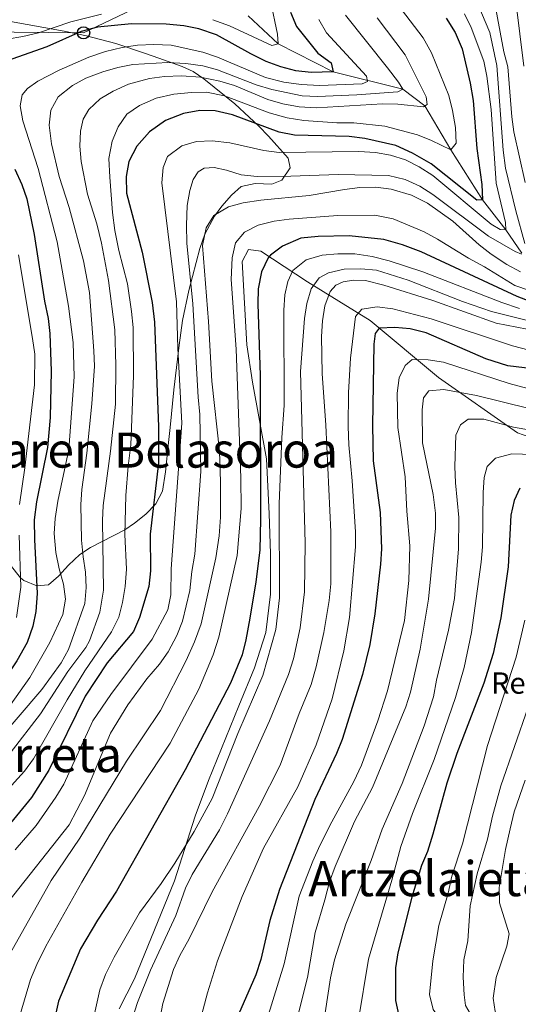
# Model space of a CAD drawing. Extents: x 593247 to 600089, y 775547 to 780270.
# Drawn here: x 594016 to 594179, y 779092 to 779415 of the extents above; entities that cross this region are included whole.
import ezdxf
from ezdxf.enums import TextEntityAlignment as Align

# ---------------------------------------------------------------- set-up
doc = ezdxf.new("R2010")
doc.units = 0
doc.header["$MEASUREMENT"] = 0
doc.linetypes.add('DGN Style 3', pattern=[118.288492, 84.49178, -33.796712])
doc.linetypes.add('DGN Style 7', pattern=[168.98356, 76.042602, -33.796712, 25.347534, -33.796712])
for name, color, linetype in [('Nivel 11', 7, 'Continuous'), ('Nivel 32', 7, 'Continuous'), ('Nivel 33', 7, 'Continuous'), ('Nivel 35', 7, 'Continuous'), ('Nivel 37', 7, 'Continuous'), ('Nivel 4', 7, 'Continuous'), ('Nivel 45', 7, 'Continuous'), ('Nivel 5', 7, 'Continuous'), ('Nivel 57', 7, 'Continuous'), ('Nivel 59', 7, 'Continuous')]:
    doc.layers.add(name, color=color, linetype=linetype)
doc.styles.add('Style-arial', font='arial.shx', dxfattribs={"bigfont": 'arialbig.shx'})
doc.styles.add('Style-times', font='times.shx', dxfattribs={"bigfont": 'timesbig.shx'})

# ---------------------------------------------------------------- blocks, each defined once
blk = doc.blocks.new('5PTT')
at = {"layer": 'Nivel 33', "color": 7, "linetype": 'Continuous', "lineweight": 30}
blk.add_circle((0, 0, 0), 2, dxfattribs=at)

msp = doc.modelspace()

# ---------------------------------------------------------------- linework, layer by layer
at = {"layer": 'Nivel 11', "color": 142, "linetype": 'DGN Style 3', "lineweight": 13}
msp.add_polyline3d([(594180.457, 779338.477, 385), (594175.254, 779346.202, 380), (594167.563, 779356.003, 375), (594157.225, 779372.397, 370), (594148.732, 779386.788, 365), (594141.421, 779392.285, 360), (594118.553, 779398.035, 350), (594100.521, 779407.209, 345), (594090.716, 779416.319, 340)], dxfattribs=at)
at = {"layer": 'Nivel 32', "color": 6, "linetype": 'DGN Style 7', "lineweight": 0, "extrusion": (-0.947852, 0.318711, 2.42328e-06), "elevation": -314615.277, "flags": 128}
msp.add_lwpolyline([(-928064.253, 347.358), (-928101.692, 326.993), (-928149.161, 326.78), (-928202.34, 347.972), (-928246.936, 363.952)], dxfattribs=at)
at = {"layer": 'Nivel 33', "color": 7, "linetype": 'Continuous', "lineweight": 0}
msp.add_polyline3d([(594011.8, 779888.247, 417.26), (594026.462, 779876.417, 422.382), (594051.887, 779855.802, 428.925), (594082.731, 779818.777, 429.27), (594109.766, 779789.524, 429.246), (594129.489, 779771.623, 427.042), (594152.161, 779737.608, 429.762), (594181.671, 779693.337, 440.137), (594210.09, 779650.701, 440.662), (594234.991, 779611.635, 438.596), (594218.152, 779560.807, 436.998), (594205.093, 779521.388, 428.933), (594193.234, 779485.589, 422.385), (594140.61, 779460.436, 382.244), (594093.833, 779438.078, 347.832), (594036.717, 779410.779, 350.331), (593820.59, 779412.896, 283.457)], dxfattribs=at)
at = {"layer": 'Nivel 35', "color": 92, "linetype": 'DGN Style 3', "lineweight": 0}
for points in [[(594011.562, 779414.738, 348.143), (594030.36, 779411.363, 354.303), (594037.716, 779409.833, 356.415), (594047.251, 779407.235, 357.914), (594056.75, 779404.131, 359.072), (594061.411, 779402.499, 359.942), (594065.972, 779400.873, 361.228), (594069.071, 779399.721, 362.947), (594072.64, 779398.055, 366.141), (594076.139, 779395.676, 368.899), (594086.306, 779387.443, 373.595), (594091.009, 779383.117, 377.272), (594094.178, 779380.147, 379.711), (594097.379, 779376.898, 381.442), (594103.787, 779369.623, 384.397), (594104.482, 779366.53, 386.419), (594101.75, 779362.454, 389.093), (594098.527, 779361.161, 389.651), (594093.05, 779361.354, 389.355), (594088.44, 779360.426, 389.563), (594085.222, 779357.578, 391.465), (594082.085, 779353.937, 393.007), (594079.704, 779350.655, 393.085), (594076.516, 779344.745, 393.185), (594074.858, 779340.034, 393.253), (594071.211, 779326.203, 393.464), (594069.217, 779316.455, 393.163), (594068.038, 779308.312, 391.956), (594066.286, 779293.679, 388.936), (594065.072, 779281.264, 387.005), (594064.594, 779276.337, 386.275), (594063.604, 779266.729, 385.568), (594062.603, 779260.469, 384.754), (594060.421, 779256.283, 383.285), (594057.118, 779252.837, 381.249), (594053.464, 779249.878, 378.918), (594050.296, 779247.698, 376.753), (594039.002, 779241.886, 368.623), (594035.504, 779239.66, 366.081), (594031.802, 779236.151, 363.8), (594028.523, 779232.565, 362.05), (594025.216, 779229.67, 359.976), (594021.363, 779229.33, 355.906), (594017.112, 779231.078, 354.027), (594015.971, 779232.011, 353.048), (594012.679, 779236.206, 349.318)], [(594048.409, 779090.643, 409.582), (594053.404, 779100.479, 410.287), (594066.49, 779132.546, 407.312), (594073.341, 779153.755, 404.808), (594077.696, 779165.449, 404.181), (594087.601, 779189.963, 403.477), (594092.827, 779202.49, 404.025), (594096.486, 779214.072, 404.416), (594098.018, 779226.61, 404.338), (594098.02, 779239.969, 404.338), (594097.616, 779252.994, 403.947), (594096.692, 779271.08, 402.851), (594092.163, 779296.197, 400.268), (594090.232, 779308.442, 399.25), (594088.796, 779335.747, 399.407), (594090.793, 779339.755, 400.033), (594094.823, 779339.194, 402.851), (594110.146, 779329.102, 411.93), (594130.756, 779316.456, 424.454), (594153.174, 779297.719, 434.472), (594179.072, 779279.604, 442.456), (594197.22, 779272.957, 447.622)]]:
    msp.add_polyline3d(points, dxfattribs=at)
at = {"layer": 'Nivel 4', "color": 30, "linetype": 'Continuous', "lineweight": 30, "flags": 128}
for points, elevation in [([(594104.653, 779417.569), (594106.546, 779412.903), (594113.627, 779404.123), (594117.939, 779400.94), (594118.553, 779398.035), (594111.34, 779397.812), (594106.361, 779398.344), (594101.446, 779399.649), (594096.647, 779401.428), (594091.597, 779403.852), (594080.343, 779410.113), (594074.529, 779412.126), (594069.628, 779413.127), (594063.785, 779413.657), (594052.393, 779413.717), (594041.279, 779412.617), (594035.971, 779411.177), (594024.664, 779406.192), (594009.457, 779400.85)], 350), ([(594155.654, 779415.549), (594158.59, 779410.951), (594160.921, 779405.484), (594163.578, 779394.275), (594164.517, 779388.583), (594165.792, 779372.85), (594167.397, 779361.002), (594167.563, 779356.003), (594165.784, 779355.932), (594150.804, 779367.861), (594144.602, 779371.362), (594139.15, 779373.873), (594128.984, 779376.172), (594123.888, 779376.768), (594105.919, 779377.228), (594100.908, 779378.17), (594085.578, 779383.935), (594079.897, 779385.171), (594074.895, 779385.304), (594069.448, 779384.354), (594063.558, 779382.079), (594058.363, 779378.269), (594054.2, 779373.616), (594051.56, 779368.532), (594050.633, 779363.614), (594050.748, 779358.226), (594055.974, 779338.866), (594059.209, 779322.343), (594059.954, 779315.868)], 375), ([(594014.172, 779366.035), (594016.457, 779361.018), (594018.059, 779356.278), (594020.497, 779344.616), (594023.874, 779322.746), (594025.059, 779317.099), (594025.634, 779312.13), (594026.035, 779299.752), (594025.792, 779284.544), (594024.838, 779274.8), (594021.24, 779256.906), (594020.533, 779251.002), (594020.555, 779244.607), (594021.448, 779226.842), (594021.077, 779220.969), (594020.035, 779216.081), (594018.228, 779210.813)], 350), ([(594183.742, 779322.447), (594179.021, 779324.294), (594147.462, 779338.886), (594141.355, 779341.265), (594135.217, 779342.946), (594123.872, 779344.227), (594113.71, 779343.988), (594108.001, 779343.395), (594102.003, 779340.851), (594098.029, 779337.837), (594097.255, 779336.928), (594095.072, 779332.429), (594093.986, 779326.829), (594093.889, 779321.829)], 400), ([(594093.889, 779321.829), (594094.704, 779298.315), (594094.813, 779251.243), (594094.489, 779241.076), (594093.203, 779230.728), (594091.244, 779218.778), (594089.936, 779211.614), (594088.704, 779206.765), (594084.944, 779197.462), (594070.079, 779169.03), (594047.545, 779129.172), (594041.245, 779119.675), (594035.73, 779110.292), (594028.433, 779093.111), (594027.363, 779088.225)], 400), ([(594059.954, 779315.868), (594061.326, 779281.495), (594061.302, 779269.726), (594058.598, 779246.314), (594058.687, 779234.263), (594058.101, 779229.125), (594055.079, 779218.987), (594053.122, 779214.384), (594044.412, 779204.126), (594037.246, 779193.201), (594025.311, 779168.84), (594019.647, 779159.933), (594012.784, 779151.514), (594009.234, 779147.992), (593999.367, 779139.265), (593995.918, 779135.641), (593988.06, 779125.772), (593985.416, 779121.527), (593977.846, 779106.139), (593971.144, 779090.247)], 375), ([(594196.001, 779299.086), (594175.908, 779301.513), (594168.745, 779303.815), (594149.067, 779312.407), (594143.836, 779313.731), (594138.783, 779314.154), (594133.656, 779313.879), (594132.347, 779312.096), (594131.963, 779308.644), (594131.509, 779281.926), (594131.706, 779270.329), (594134.072, 779253.37), (594134.418, 779241.514), (594134.152, 779236.52), (594132.287, 779220.226), (594130.6, 779210.066), (594128.202, 779200.227), (594121.502, 779178.998), (594119.686, 779174.338), (594112.616, 779159.246), (594101.019, 779129.716), (594097.852, 779119.553), (594094.889, 779106.752), (594093.254, 779101.764), (594086.725, 779086.982)], 425), ([(594179.798, 779261.44), (594178.006, 779257.393), (594176.9, 779252.509), (594176.047, 779235.574), (594173.567, 779218.837), (594171.14, 779207.189), (594168.029, 779197.416), (594159.193, 779174.399), (594155.879, 779164.668), (594151.348, 779147.862), (594149.537, 779142.214), (594147.57, 779137.616), (594144.447, 779127.247), (594139.854, 779108.922), (594139.031, 779103.987), (594139.082, 779093.357), (594140.135, 779088.323), (594142.726, 779084.048), (594147.059, 779081.109), (594167.06, 779073.136), (594171.403, 779070.667), (594175.396, 779066.765), (594178.533, 779062.417), (594183.221, 779053.327)], 450), ([(594018.228, 779210.813), (594014.854, 779204.796), (594008.939, 779195.973), (594001.027, 779186.192), (593981.081, 779165.469), (593973.342, 779157.803), (593965.36, 779150.644), (593958.551, 779142.848), (593950.025, 779134.593), (593940.427, 779122.109), (593937.05, 779116.974), (593934.899, 779112.184), (593932.259, 779102.475), (593929.296, 779089.699)], 350)]:
    msp.add_lwpolyline(points, dxfattribs=dict(at, elevation=elevation))
at = {"layer": 'Nivel 5', "color": 30, "linetype": 'Continuous', "lineweight": 0, "flags": 128}
for points, elevation in [([(594112.899, 779588.55), (594116.389, 779581.624), (594119.306, 779577.642), (594120.799, 779577.276), (594123.63, 779578.104), (594124.701, 779577.821), (594127.116, 779575.289), (594130.129, 779571.062), (594132.512, 779566.665), (594134.517, 779561.478), (594138.936, 779551.945), (594140.582, 779547.212), (594142.15, 779537.705), (594142.744, 779531.579), (594143.528, 779514.681), (594147.384, 779493.762), (594148.692, 779488.936), (594152.021, 779478.628), (594164.287, 779445.611), (594170.055, 779435.81), (594176.679, 779426.29), (594178.535, 779421.118), (594181.129, 779399.891)], 395), ([(594164.533, 779423.916), (594170.026, 779410.858), (594172.327, 779400.116), (594174.364, 779372.294), (594175.117, 779366.4), (594178.499, 779352.347), (594181.456, 779341.655)], 385), ([(594138.162, 779422.302), (594148.097, 779409.105), (594150.816, 779404.228), (594156.551, 779390.199), (594157.808, 779385.36), (594158.705, 779379.681), (594158.939, 779374.575), (594157.225, 779372.397), (594150.903, 779375.491), (594146.245, 779377.31), (594135.581, 779380.152), (594125.4, 779381.279), (594119.838, 779381.305), (594109.021, 779381.973), (594103.54, 779382.92), (594097.592, 779384.49), (594082.965, 779390.161), (594077.081, 779391.331), (594072.08, 779391.265), (594066.345, 779390.677), (594060.548, 779389.34), (594055.082, 779386.926), (594050.941, 779384.125), (594048.095, 779379.97), (594046.132, 779375.234), (594045.051, 779369.588), (594045.333, 779363.431), (594046.149, 779351.814), (594046.922, 779345.983), (594048.262, 779339.329), (594051.099, 779328.389), (594052.392, 779319.358), (594052.957, 779314.092), (594053.143, 779298.238), (594052.19, 779275.644), (594051.299, 779268.678), (594050.548, 779259.023), (594050.292, 779246.215), (594050.796, 779234.874), (594050.32, 779229.163), (594049.468, 779223.939), (594048.279, 779219.084), (594045.9, 779214.219), (594037.115, 779201.438), (594031.293, 779191.926), (594020.315, 779172.637), (594017.347, 779168.602), (594005.401, 779155.498)], 370), ([(594097.99, 779421.252), (594100.334, 779410.346), (594100.521, 779407.209), (594098.517, 779406.669), (594084.537, 779413.086), (594079.133, 779415.105)], 345), ([(594171.348, 779422.246), (594174.602, 779404.503), (594175.88, 779399.634), (594177.196, 779383.272), (594177.887, 779378.319), (594181.562, 779361.634)], 390), ([(594042.624, 779416.905), (594032.51, 779414.373), (594021.941, 779410.754), (594016.766, 779409.555), (594011.586, 779408.663)], 345), ([(594161.647, 779416.995), (594163.885, 779412.521), (594168.036, 779401.446), (594169.065, 779396.552), (594170.447, 779385.658), (594172.049, 779361.499), (594175.118, 779348.601), (594175.254, 779346.202), (594173.344, 779346.278), (594170.407, 779347.982), (594151.33, 779363.994), (594146.818, 779366.826), (594142.355, 779369.084), (594137.429, 779370.658), (594132.506, 779371.539), (594126.985, 779371.857), (594100.87, 779371.575), (594095.908, 779372.198), (594084.719, 779374.679), (594078.923, 779375.359), (594073.714, 779375.186), (594068.955, 779373.716), (594064.199, 779370.192), (594062.873, 779366.604), (594062.424, 779361.623), (594067.229, 779322.565), (594067.64, 779307.29), (594068.984, 779282.677), (594065.479, 779234.922), (594065.362, 779226.361), (594064.403, 779221.449), (594059.187, 779211.828), (594045.601, 779193.698), (594039.728, 779185.116), (594030.196, 779164.32), (594027.57, 779160.064), (594021.168, 779150.695), (594014.233, 779142.724)], 380), ([(594122.624, 779416.544), (594136.436, 779399.281), (594140.014, 779394.646), (594141.421, 779392.285), (594139.873, 779391.464), (594126.392, 779390.489), (594113.423, 779389.954), (594108.426, 779390.13), (594098.494, 779392.23), (594093.285, 779393.74), (594080.677, 779398.659), (594075.855, 779399.976), (594070.263, 779400.775), (594064.383, 779401.026), (594052.91, 779400.352), (594048.005, 779399.383), (594043.034, 779397.943), (594037.457, 779395.914), (594033.064, 779393.534), (594028.409, 779389.799), (594025.986, 779385.436), (594025.463, 779380.446), (594026.137, 779374.415), (594028.704, 779363.615), (594032.024, 779353.466), (594036.675, 779335.984), (594038.704, 779325.629), (594040.079, 779306.465), (594040.286, 779301.469), (594039.408, 779289.051), (594037.805, 779272.85), (594036.118, 779260.996), (594035.842, 779256.002), (594036.017, 779244.373), (594036.523, 779238.88), (594037.371, 779233.885), (594037.563, 779228.799), (594037.141, 779223.622), (594031.787, 779208.446), (594029.334, 779204.089), (594023.011, 779195.364), (593998.315, 779166.641)], 360), ([(594133.088, 779415.748), (594142.261, 779403.612), (594149.119, 779389.793), (594149.462, 779387.233), (594148.22, 779386.477), (594139.774, 779387.367), (594134.775, 779387.484), (594113.161, 779386.214), (594107.405, 779386.525), (594102.126, 779387.52), (594097.124, 779388.953), (594086.215, 779393.47), (594081.441, 779394.953), (594075.035, 779396.231), (594068.894, 779396.66), (594063.273, 779396.481), (594058.326, 779395.765), (594051.447, 779393.939), (594046.472, 779391.655), (594042.131, 779389.177), (594038.413, 779385.624), (594036.624, 779382.451), (594035.733, 779378.581), (594035.513, 779373.585), (594035.934, 779368.589), (594037.961, 779357.858), (594041.01, 779348.141), (594042.637, 779341.75), (594044.878, 779329.539), (594046.927, 779313.302), (594047.343, 779301.712), (594047.237, 779288.982), (594045.555, 779273.578), (594043.156, 779255.745), (594042.938, 779250.749), (594043.265, 779227.994), (594042.074, 779220.702), (594038.699, 779211.282), (594037.451, 779209.127), (594031.557, 779201.314), (594022.583, 779187.388), (594012.637, 779174.449)], 365), ([(594113.923, 779415.19), (594116.445, 779410.812), (594129.567, 779396.586), (594129.837, 779394.846), (594128.145, 779394.002), (594114.075, 779393.502), (594108.099, 779393.831), (594102.405, 779394.594), (594096.392, 779396.113), (594080.643, 779402.854), (594075.89, 779404.407), (594065.45, 779406.76), (594059.779, 779407.002), (594054.365, 779406.764), (594049.422, 779406.011), (594043.889, 779404.629), (594038.385, 779402.76), (594028.668, 779398.512), (594021.694, 779394.929), (594018.341, 779392.483), (594016.563, 779390.447), (594015.915, 779386.847), (594016.811, 779381.929), (594021.859, 779366.263), (594028.097, 779342.218), (594031.765, 779321.115), (594033.329, 779309.19), (594033.586, 779297.887), (594031.858, 779274.142), (594028.314, 779257.185), (594027.427, 779251.489), (594027.053, 779246.498), (594027.6, 779240.349), (594028.699, 779234.987), (594030.143, 779229.918), (594030.744, 779224.954), (594029.935, 779220.014), (594025.603, 779210.793), (594019.085, 779199.328), (594012.749, 779190.302)], 355), ([(594180.355, 779338.152), (594178.27, 779339.047), (594169.61, 779344.058), (594151.297, 779357.783), (594147.07, 779360.45), (594142.185, 779362.676), (594136.706, 779364.017), (594120.223, 779364.295), (594104.758, 779363.714), (594093.637, 779363.644), (594088.438, 779364.189), (594083.656, 779365.703), (594079.602, 779366.592), (594076.259, 779366.403), (594074.285, 779365.186), (594072.679, 779362.64), (594071.599, 779359.075), (594070.711, 779354.147), (594070.433, 779347.657), (594070.644, 779341.804), (594072.531, 779321.891), (594074.289, 779291.251), (594074.9, 779285.575), (594075.238, 779266.824), (594073.186, 779239.751), (594072.198, 779234.012), (594071.564, 779227.806), (594069.137, 779217.718), (594067.314, 779213.066), (594064.472, 779207.745), (594061.656, 779203.615), (594057.492, 779198.906), (594051.262, 779190.353), (594045.598, 779180.984), (594037.002, 779160.603), (594031.989, 779150.978), (594011.709, 779125.352)], 385), ([(594180.025, 779332.338), (594175.639, 779334.738), (594170.465, 779338.179), (594166.545, 779341.284), (594157.882, 779349.006), (594149.599, 779354.891), (594144.309, 779357.565), (594137.588, 779359.482), (594132.632, 779360.157), (594127.347, 779360.028), (594122.271, 779359.439), (594110.723, 779357.413), (594094.872, 779355.944), (594089.058, 779354.982), (594084.224, 779353.716), (594079.47, 779350.83), (594076.919, 779346.773), (594075.746, 779341.032), (594077.653, 779316.104), (594078.775, 779296.503), (594081.304, 779273.596), (594081.689, 779263.47), (594081.614, 779251.939), (594081.165, 779245.798), (594080.14, 779238.572), (594075.254, 779216.858), (594073.135, 779210.951), (594070.399, 779204.911), (594061.987, 779188.419), (594050.799, 779171.837), (594035.44, 779146.56), (594026.108, 779132.692), (594011.782, 779107.218)], 390), ([(594182.996, 779326.249), (594178.262, 779327.861), (594168.279, 779334.051), (594163.029, 779336.831), (594152.888, 779343.136), (594148.443, 779345.517), (594138.28, 779349.814), (594132.302, 779350.975), (594120.093, 779350.897), (594104.207, 779349.633), (594099.209, 779348.95), (594093.974, 779347.647), (594089.535, 779345.356), (594086.583, 779341.903), (594085.411, 779337.014), (594085.124, 779329.826), (594086.793, 779307.001), (594088.333, 779264.791), (594088.408, 779254.789), (594087.121, 779239.329), (594081.143, 779212.544), (594079.235, 779206.718), (594074.541, 779195.465), (594065.144, 779177.715), (594045.409, 779147.912), (594036.094, 779132.092), (594024.314, 779111.123), (594021.359, 779105.173), (594019.293, 779100.179), (594015.879, 779088.682)], 395), ([(594015.393, 779337.961), (594019.965, 779310.485), (594020.691, 779305.406), (594020.57, 779295.304), (594017.486, 779268.118), (594015.66, 779256.048)], 345), ([(594039.609, 779086.013), (594041.995, 779096.819), (594043.897, 779101.831), (594046.772, 779107.494), (594055.111, 779122.135), (594062.183, 779131.732), (594066.654, 779138.364), (594072.999, 779148.766), (594078.917, 779159.566), (594087.29, 779180.87), (594095.479, 779199.945), (594099.746, 779215.065), (594101.02, 779225.465), (594100.846, 779256.305), (594101.781, 779278.008), (594102.561, 779288.504), (594102.425, 779319.815), (594102.722, 779324.807), (594103.708, 779329.232), (594105.342, 779332.825), (594109.727, 779336.291), (594115.041, 779337.821), (594120.083, 779338.3), (594125.685, 779338.294), (594131.422, 779337.429), (594137.022, 779336.028), (594148.04, 779332.42)], 405), ([(594052.621, 779087.218), (594054.414, 779092.639), (594058.639, 779103.326), (594067.034, 779121.232), (594070.146, 779130.184), (594072.37, 779134.663), (594081.323, 779149.273), (594083.919, 779154.52), (594097.742, 779185.12), (594103.938, 779200.299), (594105.621, 779205.413), (594107.731, 779215.565), (594109.235, 779227.394), (594109.363, 779243.33), (594107.858, 779299.685), (594109.2, 779317.092), (594109.971, 779322.034), (594111.363, 779326.814), (594114.001, 779330.441), (594117.037, 779332.083), (594122.192, 779333.261), (594127.649, 779333.356), (594132.867, 779332.873), (594143.192, 779329.669), (594161.091, 779322.68), (594170.522, 779319.351), (594183.652, 779316.061)], 410), ([(594189.012, 779312.23), (594172.1, 779315.589), (594151.356, 779322.94), (594135.22, 779328.014), (594129.207, 779329.553), (594125.327, 779329.664), (594121.846, 779329.083), (594119.502, 779327.963), (594117.663, 779325.907), (594115.9, 779321.266), (594115.146, 779316.323), (594114.768, 779311.136), (594114.972, 779299.03), (594116.168, 779282.076), (594117.847, 779247.099), (594117.883, 779230.071), (594117.303, 779224.596), (594115.549, 779214.1), (594113.003, 779202.742), (594111.399, 779196.975), (594107.471, 779187.473), (594101.212, 779170.57), (594094.364, 779156.976), (594078.879, 779128.957), (594071.353, 779113.588), (594068.268, 779108.108), (594066.262, 779103.524), (594062.758, 779092.334), (594060.588, 779081.409)], 415), ([(594148.04, 779332.42), (594173.962, 779322.291), (594179.718, 779320.368)], 405), ([(594123.915, 779218.961), (594125.944, 779242.121), (594125.931, 779247.122), (594124.841, 779263.851), (594123.695, 779275.655), (594123.532, 779281.584), (594123.605, 779292.809), (594124.245, 779304.096), (594125.973, 779317.753), (594128.047, 779320.136), (594132.989, 779320.886), (594138.127, 779320.279), (594150.772, 779317.004), (594177.431, 779308.079), (594182.952, 779306.68)], 420), ([(594141.959, 779218.026), (594143.484, 779231.077), (594143.759, 779242.469), (594142.725, 779253.849), (594142.198, 779265.118), (594139.795, 779281.267), (594139.622, 779292.62), (594140.298, 779297.58), (594142.233, 779301.69), (594144.546, 779303.569), (594149.821, 779303.497), (594154.818, 779302.745), (594176.331, 779295.759), (594182.448, 779294.143)], 430), ([(594182.892, 779287.556), (594165.65, 779291.795), (594154.911, 779293.782), (594149.943, 779293.353), (594148.279, 779291.086), (594147.78, 779287.057), (594147.952, 779276.275), (594151.36, 779259.321), (594152.202, 779253.238), (594152.187, 779248.236), (594149.837, 779225.032), (594147.128, 779208.538), (594143.934, 779194.458), (594142.464, 779189.675), (594131.511, 779163.156), (594125.594, 779151.998), (594119.25, 779137.289), (594117.391, 779132.254), (594115.914, 779126.307), (594112.65, 779115.603), (594110.133, 779100.858), (594107.183, 779089.201)], 435), ([(594194.416, 779278.492), (594177.784, 779281.413), (594168.064, 779283.989), (594162.933, 779284.001), (594160.434, 779282.202), (594158.86, 779278.774), (594158.524, 779268.495), (594158.728, 779263.143), (594159.802, 779251.823), (594159.706, 779241.51), (594158.4, 779225.23), (594156.493, 779214.787), (594152.507, 779198.432), (594151.495, 779192.94), (594148.437, 779183.414), (594141.232, 779164.564), (594134.686, 779149.515), (594131.092, 779139.206), (594122.726, 779118.402), (594119.094, 779106.632), (594117.705, 779100.732), (594115.952, 779089.299)], 440), ([(594169.173, 779268.568), (594171.907, 779271.253), (594177.182, 779272.617), (594187.795, 779272.331)], 445), ([(594126.763, 779086.303), (594130.212, 779106.914), (594137.907, 779132.769), (594140.814, 779143.828), (594144.668, 779154.634), (594151.768, 779172.43), (594158.771, 779192.783), (594161.558, 779202.574), (594163.979, 779214.036), (594167.203, 779237.177), (594167.646, 779242.158), (594167.816, 779259.951), (594168.135, 779264.942), (594169.173, 779268.568)], 445), ([(594015.527, 779245.935), (594016.154, 779228.906), (594014.694, 779218.986)], 345), ([(594074.911, 779086.798), (594077.337, 779095.794), (594080.706, 779106.284), (594088.791, 779127.433), (594095.712, 779143.258), (594107.005, 779163.376), (594112.973, 779177.15), (594118.32, 779192.32), (594122.095, 779207.999), (594123.915, 779218.961)], 420), ([(594095.07, 779081.254), (594102.534, 779105.348), (594107.447, 779127.573), (594111.887, 779139.084), (594114.279, 779144.185), (594118.16, 779151.984), (594125.362, 779165.144), (594127.871, 779170.571), (594133.216, 779185.053), (594136.384, 779194.967), (594141.959, 779218.026)], 430), ([(594179.603, 779068.104), (594171.845, 779075.948), (594162.912, 779081.863), (594154.042, 779086.79), (594151.366, 779090.385), (594150.231, 779095.336), (594151.272, 779106.308), (594153.233, 779117.9), (594156.344, 779128.58), (594157.561, 779134.158), (594161.069, 779144.714), (594169.202, 779177.022), (594178.675, 779205.95), (594181.45, 779218.083)], 455), ([(594181.869, 779070.041), (594175.279, 779077.57), (594164.347, 779087.722), (594162.056, 779091.733), (594161.536, 779095.214), (594161.252, 779100.977), (594161.442, 779106.643), (594162.751, 779112.94), (594163.601, 779124.34), (594165.889, 779134.923), (594169.191, 779146.25), (594170.853, 779153.824), (594173.562, 779163.777), (594182.537, 779189.532)], 460), ([(594181.024, 779076.843), (594177.619, 779080.505), (594174.073, 779085.263), (594171.809, 779089.721), (594171.113, 779094.103), (594172.046, 779100.908), (594175.6, 779111.175), (594176.366, 779115.167), (594173.153, 779125.344), (594173.04, 779130.347), (594175.126, 779142.852), (594176.66, 779149.65), (594178.044, 779155.176), (594181.607, 779165.657)], 465)]:
    msp.add_lwpolyline(points, dxfattribs=dict(at, elevation=elevation))
at = {"layer": 'Nivel 57', "color": 92, "linetype": 'DGN Style 3', "lineweight": 0}
for points in [[(594197.22, 779272.957, 447.622), (594179.072, 779279.604, 442.456), (594153.174, 779297.719, 434.472), (594130.756, 779316.456, 424.454), (594110.146, 779329.102, 411.93), (594094.823, 779339.194, 402.851), (594090.793, 779339.755, 400.033), (594088.796, 779335.747, 399.407), (594090.232, 779308.442, 399.25), (594092.163, 779296.197, 400.268), (594096.692, 779271.08, 402.851), (594097.616, 779252.994, 403.947), (594098.02, 779239.969, 404.338), (594098.018, 779226.61, 404.338), (594096.486, 779214.072, 404.416), (594092.827, 779202.49, 404.025), (594087.601, 779189.963, 403.477), (594077.696, 779165.449, 404.181), (594073.341, 779153.755, 404.808), (594066.49, 779132.546, 407.312), (594053.404, 779100.479, 410.287), (594048.409, 779090.643, 409.582)], [(594048.409, 779090.643, 409.582), (594053.404, 779100.479, 410.287), (594066.49, 779132.546, 407.312), (594073.341, 779153.755, 404.808), (594077.696, 779165.449, 404.181), (594087.601, 779189.963, 403.477), (594092.827, 779202.49, 404.025), (594096.486, 779214.072, 404.416), (594098.018, 779226.61, 404.338), (594098.02, 779239.969, 404.338), (594097.616, 779252.994, 403.947), (594096.692, 779271.08, 402.851), (594092.163, 779296.197, 400.268), (594090.232, 779308.442, 399.25), (594088.796, 779335.747, 399.407), (594090.793, 779339.755, 400.033), (594094.823, 779339.194, 402.851), (594110.146, 779329.102, 411.93), (594130.756, 779316.456, 424.454), (594153.174, 779297.719, 434.472), (594179.072, 779279.604, 442.456), (594197.22, 779272.957, 447.622)]]:
    msp.add_polyline3d(points, dxfattribs=at)
at = {"layer": 'Nivel 59', "color": 7, "linetype": 'Continuous', "lineweight": 0}
msp.add_polyline3d([(594012.679, 779236.206, 349.318), (594015.971, 779232.011, 353.048), (594017.112, 779231.078, 354.027), (594021.363, 779229.33, 355.906), (594025.216, 779229.67, 359.976), (594028.523, 779232.565, 362.05), (594031.802, 779236.151, 363.8), (594035.504, 779239.66, 366.081), (594039.002, 779241.886, 368.623), (594050.296, 779247.698, 376.753), (594053.464, 779249.878, 378.918), (594057.118, 779252.837, 381.249), (594060.421, 779256.283, 383.285), (594062.603, 779260.469, 384.754), (594063.604, 779266.729, 385.568), (594064.594, 779276.337, 386.275), (594065.072, 779281.264, 387.005), (594066.286, 779293.679, 388.936), (594068.038, 779308.312, 391.956), (594069.217, 779316.455, 393.163), (594071.211, 779326.203, 393.464), (594074.858, 779340.034, 393.253), (594076.516, 779344.745, 393.185), (594079.704, 779350.655, 393.085), (594082.085, 779353.937, 393.007), (594085.222, 779357.578, 391.465), (594088.44, 779360.426, 389.563), (594093.05, 779361.354, 389.355), (594098.527, 779361.161, 389.651), (594101.75, 779362.454, 389.093), (594104.482, 779366.53, 386.419), (594103.787, 779369.623, 384.397), (594097.379, 779376.898, 381.442), (594094.178, 779380.147, 379.711), (594091.009, 779383.117, 377.272), (594086.306, 779387.443, 373.595), (594076.139, 779395.676, 368.899), (594072.64, 779398.055, 366.141), (594069.071, 779399.721, 362.947), (594065.972, 779400.873, 361.228), (594061.411, 779402.499, 359.942), (594056.75, 779404.131, 359.072), (594047.251, 779407.235, 357.914), (594037.716, 779409.833, 356.415), (594030.36, 779411.363, 354.303), (594011.562, 779414.738, 348.143)], dxfattribs=at)

# ---------------------------------------------------------------- block references
at = {"layer": 'Nivel 33', "color": 7, "linetype": 'Continuous', "lineweight": 30}
msp.add_blockref('5PTT', (594036.717, 779410.779, 350.331), dxfattribs=at)

# ---------------------------------------------------------------- texts
at = {"layer": 'Nivel 37', "color": 92, "linetype": 'Continuous', "lineweight": 0, "style": 'Style-arial'}
msp.add_text('Rep', height=7, dxfattribs=at).set_placement((594179.038, 779197.478, 456.911), align=Align.MIDDLE_CENTER)
at = {"layer": 'Nivel 45', "color": 7, "linetype": 'Continuous', "lineweight": 0, "style": 'Style-times'}
for s, p in [('Altsuaren Belasoroa', (594046.682, 779273.895, 365.853)), ('Parexarreta', (594006.433, 779173.989, 361.217)), ('Artzelaieta', (594149.838, 779133.298, 451.552))]:
    msp.add_text(s, height=11.5, dxfattribs=at).set_placement(p, align=Align.MIDDLE_CENTER)

doc.saveas('drawing.dxf')
